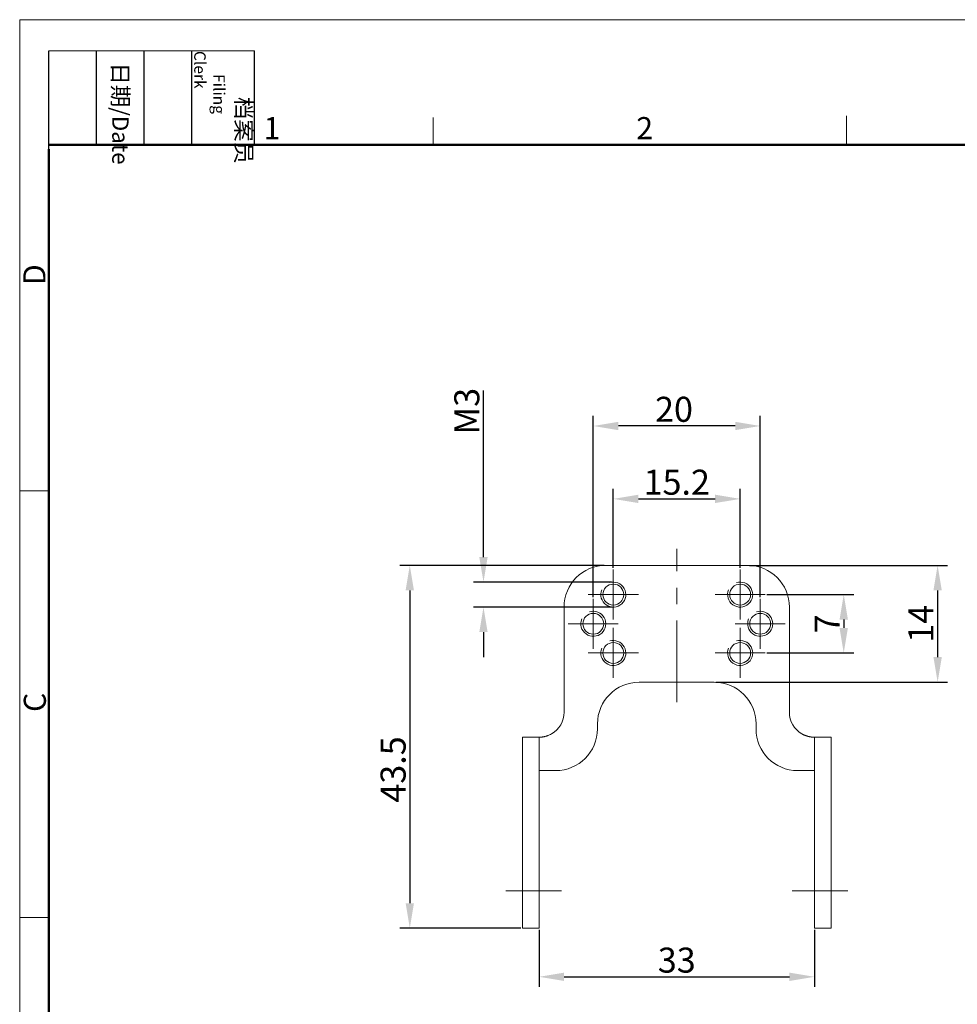
# Model space of a CAD drawing. Units: millimetres. Extents: x 2828 to 3125, y 594 to 804.
# Drawn here: x 2828 to 2940, y 686 to 804 of the extents above; entities that cross this region are included whole.
import ezdxf

# ---------------------------------------------------------------- set-up
doc = ezdxf.new("R2010")
doc.units = ezdxf.units.MM
doc.header["$LTSCALE"] = 65.395
doc.header["$PDMODE"] = 3
doc.header["$PDSIZE"] = 8
doc.linetypes.add('CENTER', pattern=[0.6, 0.375, -0.075, 0.075, -0.075])
doc.layers.get('0').update_dxf_attribs({"linetype": 'CONTINUOUS', "lineweight": 30})
doc.layers.get('Defpoints').update_dxf_attribs({"linetype": 'CONTINUOUS'})
for name, color, linetype, lineweight in [('CEN', 1, 'CENTER', 15), ('Dim', 3, 'CONTINUOUS', 15), ('图框', 7, 'CONTINUOUS', 20)]:
    doc.layers.add(name, color=color, linetype=linetype, lineweight=lineweight)
doc.styles.add('Romans字体', font='romans.shx', dxfattribs={"width": 0.75, "height": 3})
doc.styles.get("Standard").update_dxf_attribs({"font": 'txt', "width": 0.75})
doc.dimstyles.new('01', dxfattribs={"dimtxt": 3, "dimasz": 3, "dimexe": 1.2, "dimexo": 0.2, "dimgap": 0.5, "dimtad": 1, "dimdec": 1, "dimdsep": 46, "dimtxsty": 'Romans字体', "dimcen": 0, "dimclrd": 1, "dimclre": 6, "dimclrt": 4, "dimazin": 2, "dimtfac": 1, "dimtdec": 1, "dimtofl": 0, "dimtmove": 0, "dimatfit": 3, "dimfxl": 1, "dimtolj": 1, "dimtzin": 0, "dimarcsym": 0})

# ---------------------------------------------------------------- blocks, each defined once
blk = doc.blocks.new('A4图框-NEW')
at = {"layer": '图框', "color": 1, "lineweight": 18}
for q in [(833.41, 480.53), (1130.41, 690.53)]:
    blk.add_line((833.41, 690.53), q, dxfattribs=at)
at = {"layer": '图框', "lineweight": -3}
for p, q in [((836.91, 675.02), (836.91, 686.79)), ((842.62, 675.53), (842.62, 686.79)), ((848.33, 675.53), (848.33, 686.79)), ((854.05, 675.53), (854.05, 686.79)), ((861.54, 675.53), (861.54, 686.79)), ((842.62, 675.53), (842.62, 685.02)), ((848.33, 675.53), (848.33, 685.02)), ((854.05, 675.53), (854.05, 685.02)), ((836.91, 675.02), (836.91, 684.5))]:
    blk.add_line(p, q, dxfattribs=at)
at = {"layer": '图框', "lineweight": 18}
blk.add_line((836.91, 686.79), (861.54, 686.79), dxfattribs=at)
at = {"layer": '图框', "color": 6}
for p, q in [((882.95, 678.8), (882.95, 675.53)), ((932.48, 679.03), (932.48, 675.53)), ((836.91, 634.07), (833.41, 634.07)), ((836.91, 582.89), (833.41, 582.89))]:
    blk.add_line(p, q, dxfattribs=at)
at = {"layer": '图框', "lineweight": 50}
for p, q in [((836.91, 675.53), (1126.93, 675.53)), ((836.91, 484.02), (836.91, 675.02))]:
    blk.add_line(p, q, dxfattribs=at)
at = {"layer": '图框', "char_height": 1.959, "width": 11.2554, "attachment_point": 4, "rotation": 270}
for s, insert in [('\\pi2.8203;档案员{\\H0.7x;\\P\\pi1.4159;\\Fromans|c134;Filing Clerk\\fFangSong_GB2312|b0|i0|c134|p49; }', (857.79, 686.79)), ('\\pi0.7115;日期{\\Fromans|c134;/Date}', (845.48, 686.79))]:
    blk.add_mtext(s, dxfattribs=dict(at, insert=insert))
at = {"layer": '图框', "color": 6, "char_height": 2.65, "width": 2.5579, "attachment_point": 1, "style": 'Romans字体'}
for s, insert in [('1', (862.63, 678.86)), ('2', (907.3, 678.86))]:
    blk.add_mtext(s, dxfattribs=dict(at, insert=insert))
at = {"layer": '图框', "color": 6, "char_height": 2.65, "width": 2.5579, "attachment_point": 1, "rotation": 90, "style": 'Romans字体'}
for s, insert in [('D', (833.85, 658.73)), ('C', (833.9, 607.55))]:
    blk.add_mtext(s, dxfattribs=dict(at, insert=insert))
blk = doc.blocks.new('*D5')
at = {"layer": 'Defpoints', "color": 0}
for p in [(2889.88, 695.5), (2922.88, 695.5), (2922.88, 689.68)]:
    blk.add_point(p, dxfattribs=at)
at = {"layer": 'Dim', "color": 6, "lineweight": -2}
for p, q in [((2889.88, 695.3), (2889.88, 688.48)), ((2922.88, 695.3), (2922.88, 688.48))]:
    blk.add_line(p, q, dxfattribs=at)
at = {"layer": 'Dim', "color": 1, "lineweight": -2}
blk.add_line((2892.88, 689.68), (2919.88, 689.68), dxfattribs=at)
at = {"layer": 'Dim', "color": 1}
for points in [[(2892.88, 690.18), (2892.88, 689.18), (2889.88, 689.68)], [(2919.88, 690.18), (2919.88, 689.18), (2922.88, 689.68)]]:
    blk.add_solid(points, dxfattribs=at)
at = {"layer": 'Dim', "color": 4, "lineweight": 0, "insert": (2906.38, 691.68), "char_height": 3, "attachment_point": 5, "style": 'Romans字体'}
blk.add_mtext('\\A1;33', dxfattribs=at)
blk = doc.blocks.new('*D6')
at = {"layer": 'Defpoints', "color": 0}
for p in [(2916.98, 735.5), (2916.98, 728.5), (2926.39, 728.5)]:
    blk.add_point(p, dxfattribs=at)
at = {"layer": 'Dim', "color": 6, "lineweight": -2}
for p, q in [((2917.18, 735.5), (2927.59, 735.5)), ((2917.18, 728.5), (2927.59, 728.5))]:
    blk.add_line(p, q, dxfattribs=at)
at = {"layer": 'Dim', "color": 1, "lineweight": -2}
blk.add_line((2926.39, 732.5), (2926.39, 731.5), dxfattribs=at)
at = {"layer": 'Dim', "color": 1}
for points in [[(2925.89, 732.5), (2926.89, 732.5), (2926.39, 735.5)], [(2925.89, 731.5), (2926.89, 731.5), (2926.39, 728.5)]]:
    blk.add_solid(points, dxfattribs=at)
at = {"layer": 'Dim', "color": 4, "lineweight": 0, "insert": (2924.39, 732), "char_height": 3, "attachment_point": 5, "rotation": 90, "style": 'Romans字体'}
blk.add_mtext('\\A1;7', dxfattribs=at)
blk = doc.blocks.new('*D7')
at = {"layer": 'Defpoints', "color": 0}
for p in [(2914.88, 739), (2910.88, 725), (2937.64, 725)]:
    blk.add_point(p, dxfattribs=at)
at = {"layer": 'Dim', "color": 6, "lineweight": -2}
for p, q in [((2915.08, 739), (2938.84, 739)), ((2911.08, 725), (2938.84, 725))]:
    blk.add_line(p, q, dxfattribs=at)
at = {"layer": 'Dim', "color": 1, "lineweight": -2}
blk.add_line((2937.64, 736), (2937.64, 728), dxfattribs=at)
at = {"layer": 'Dim', "color": 1}
for points in [[(2937.14, 736), (2938.14, 736), (2937.64, 739)], [(2937.14, 728), (2938.14, 728), (2937.64, 725)]]:
    blk.add_solid(points, dxfattribs=at)
at = {"layer": 'Dim', "color": 4, "lineweight": 0, "insert": (2935.64, 732), "char_height": 3, "attachment_point": 5, "rotation": 90, "style": 'Romans字体'}
blk.add_mtext('\\A1;14', dxfattribs=at)
blk = doc.blocks.new('*D8')
at = {"layer": 'Defpoints', "color": 0}
for p in [(2896.38, 755.71), (2896.38, 735), (2916.38, 735)]:
    blk.add_point(p, dxfattribs=at)
at = {"layer": 'Dim', "color": 6, "lineweight": -2}
for p, q in [((2896.38, 735.2), (2896.38, 756.91)), ((2916.38, 735.2), (2916.38, 756.91))]:
    blk.add_line(p, q, dxfattribs=at)
at = {"layer": 'Dim', "color": 1, "lineweight": -2}
blk.add_line((2913.38, 755.71), (2899.38, 755.71), dxfattribs=at)
at = {"layer": 'Dim', "color": 1}
for points in [[(2899.38, 756.21), (2899.38, 755.21), (2896.38, 755.71)], [(2913.38, 756.21), (2913.38, 755.21), (2916.38, 755.71)]]:
    blk.add_solid(points, dxfattribs=at)
at = {"layer": 'Dim', "color": 4, "lineweight": 0, "insert": (2906.05, 757.71), "char_height": 3, "attachment_point": 5, "style": 'Romans字体'}
blk.add_mtext('\\A1;20', dxfattribs=at)
blk = doc.blocks.new('*D9')
at = {"layer": 'Defpoints', "color": 0}
for p in [(2898.78, 737), (2883.22, 734), (2898.78, 734)]:
    blk.add_point(p, dxfattribs=at)
at = {"layer": 'Dim', "color": 1, "lineweight": -2}
for p, q in [((2883.22, 740), (2883.22, 759.97)), ((2883.22, 731), (2883.22, 728))]:
    blk.add_line(p, q, dxfattribs=at)
at = {"layer": 'Dim', "color": 6, "lineweight": -2}
for p, q in [((2898.58, 737), (2882.02, 737)), ((2898.58, 734), (2882.02, 734))]:
    blk.add_line(p, q, dxfattribs=at)
at = {"layer": 'Dim', "color": 1}
for points in [[(2882.72, 740), (2883.72, 740), (2883.22, 737)], [(2882.72, 731), (2883.72, 731), (2883.22, 734)]]:
    blk.add_solid(points, dxfattribs=at)
at = {"layer": 'Dim', "color": 4, "lineweight": 0, "insert": (2881.22, 757.48), "char_height": 3, "attachment_point": 5, "rotation": 90, "style": 'Romans字体'}
blk.add_mtext('\\A1;M3', dxfattribs=at)
blk = doc.blocks.new('*D10')
at = {"layer": 'Defpoints', "color": 0}
for p in [(2897.88, 739), (2874.39, 695.5), (2887.88, 695.5)]:
    blk.add_point(p, dxfattribs=at)
at = {"layer": 'Dim', "color": 6, "lineweight": -2}
for p, q in [((2897.68, 739), (2873.19, 739)), ((2887.68, 695.5), (2873.19, 695.5))]:
    blk.add_line(p, q, dxfattribs=at)
at = {"layer": 'Dim', "color": 1, "lineweight": -2}
blk.add_line((2874.39, 736), (2874.39, 698.5), dxfattribs=at)
at = {"layer": 'Dim', "color": 1}
for points in [[(2873.89, 736), (2874.89, 736), (2874.39, 739)], [(2873.89, 698.5), (2874.89, 698.5), (2874.39, 695.5)]]:
    blk.add_solid(points, dxfattribs=at)
at = {"layer": 'Dim', "color": 4, "lineweight": 0, "insert": (2872.39, 714.53), "char_height": 3, "attachment_point": 5, "rotation": 90, "style": 'Romans字体'}
blk.add_mtext('\\A1;43.5', dxfattribs=at)
blk = doc.blocks.new('*D3')
at = {"layer": 'Defpoints', "color": 0}
for p in [(2913.98, 746.97), (2898.78, 738.5), (2913.98, 738.5)]:
    blk.add_point(p, dxfattribs=at)
at = {"layer": 'Dim', "color": 6, "lineweight": -2}
for p, q in [((2898.78, 738.7), (2898.78, 748.17)), ((2913.98, 738.7), (2913.98, 748.17))]:
    blk.add_line(p, q, dxfattribs=at)
at = {"layer": 'Dim', "color": 1, "lineweight": -2}
blk.add_line((2901.78, 746.97), (2910.98, 746.97), dxfattribs=at)
at = {"layer": 'Dim', "color": 1}
for points in [[(2901.78, 747.47), (2901.78, 746.47), (2898.78, 746.97)], [(2910.98, 747.47), (2910.98, 746.47), (2913.98, 746.97)]]:
    blk.add_solid(points, dxfattribs=at)
at = {"layer": 'Dim', "color": 4, "lineweight": 0, "insert": (2906.38, 748.97), "char_height": 3, "attachment_point": 5, "style": 'Romans字体'}
blk.add_mtext('\\A1;15.2', dxfattribs=at)

msp = doc.modelspace()

# ---------------------------------------------------------------- linework, layer by layer
at = {"lineweight": 0}
for p, q in [((2897.878, 738.999), (2914.878, 738.999)), ((2892.878, 733.999), (2892.878, 721.399)), ((2919.878, 721.399), (2919.878, 733.999)), ((2901.878, 724.999), (2910.878, 724.999)), ((2896.878, 719.399), (2896.878, 719.999)), ((2915.878, 719.999), (2915.878, 719.399)), ((2887.878, 718.399), (2889.878, 718.399)), ((2887.878, 716.399), (2887.878, 718.399)), ((2889.878, 718.399), (2889.878, 716.399)), ((2922.878, 718.399), (2924.878, 718.399)), ((2922.878, 716.399), (2922.878, 718.399)), ((2924.878, 718.399), (2924.878, 716.399)), ((2887.878, 695.499), (2887.878, 716.399)), ((2889.878, 695.499), (2889.878, 716.399)), ((2922.878, 716.399), (2922.878, 695.499)), ((2924.878, 716.399), (2924.878, 695.499)), ((2891.378, 714.399), (2889.878, 714.399)), ((2891.378, 714.399), (2891.878, 714.399)), ((2920.878, 714.399), (2921.378, 714.399)), ((2922.878, 714.399), (2921.378, 714.399)), ((2887.878, 695.499), (2889.878, 695.499)), ((2922.878, 695.499), (2924.878, 695.499))]:
    msp.add_line(p, q, dxfattribs=at)
for points in [[(2889.878, 718.399), (2889.884, 718.398, 0.0452871), (2889.9, 718.398, 0.0037464), (2889.925, 718.398, 0.0030978), (2889.959, 718.398, 0.005541), (2890.003, 718.4, 0.0057423), (2890.055, 718.402, 0.0057751), (2890.115, 718.407, 0.0059305), (2890.183, 718.414, 0.0065872), (2890.259, 718.424, 0.0062657), (2890.341, 718.437, 0.0058127), (2890.43, 718.453, 0.0069937), (2890.527, 718.474, 0.0093311), (2890.63, 718.5, 0.0063213), (2890.731, 718.526, 0.0002175), (2890.825, 718.552, 0.0114055), (2890.947, 718.597, 0.0228981), (2891.134, 718.68, 0.010967), (2891.378, 718.797, 0.0053572)], [(2921.378, 718.797), (2921.454, 718.756, 0.0071418), (2921.53, 718.717, 0.0074055), (2921.608, 718.681, 0.0072614), (2921.686, 718.647, 0.00676), (2921.764, 718.615, 0.0064911), (2921.842, 718.586, 0.006316), (2921.919, 718.559, 0.0062173), (2921.995, 718.535, 0.0061047), (2922.07, 718.513, 0.0061427), (2922.144, 718.493, 0.0062501), (2922.215, 718.476, 0.0061729), (2922.284, 718.461, 0.0056836), (2922.35, 718.449, 0.0052366), (2922.414, 718.438, 0.0045267), (2922.474, 718.428, 0.0039834), (2922.531, 718.421, 0.0032994), (2922.584, 718.414, 0.0031081), (2922.633, 718.408, 0.0033322), (2922.678, 718.404, 0.0038201), (2922.719, 718.401, 0.0045475), (2922.756, 718.398, 0.0050986), (2922.787, 718.397, 0.0053173), (2922.814, 718.397, 0.0064022), (2922.837, 718.397, 0.0064827), (2922.858, 718.397, 0.006697), (2922.878, 718.399, 0.0091185)]]:
    msp.add_lwpolyline(points, format="xyb", dxfattribs=at)
for centre in [(2898.778, 735.499), (2913.978, 735.499), (2896.378, 731.999), (2916.378, 731.999), (2898.778, 728.499), (2913.978, 728.499)]:
    msp.add_circle(centre, 1.25, dxfattribs=at)
for centre, radius, start, end in [((2897.878, 733.999), 5, 90, 180), ((2914.878, 733.999), 5, 0, 90), ((2898.778, 735.499), 1.5, 157.38613, 106.85478), ((2913.978, 735.499), 1.5, 157.38613, 106.85478), ((2896.378, 731.999), 1.5, 157.38613, 106.85478), ((2916.378, 731.999), 1.5, 157.38613, 106.85478), ((2898.778, 728.499), 1.5, 157.38613, 106.85478), ((2913.978, 728.499), 1.5, 157.38613, 106.85478), ((2901.878, 719.999), 5, 90, 180), ((2910.878, 719.999), 5, 0, 90), ((2889.878, 721.399), 3.003, 299.96928, 0), ((2922.878, 721.399), 3, 180, 240.03065), ((2891.878, 719.399), 5, 270, 0), ((2920.878, 719.399), 5, 180, 270)]:
    msp.add_arc(centre, radius, start, end, dxfattribs=at)
at = {"layer": 'CEN', "color": 1, "linetype": 'CENTER', "lineweight": 0, "ltscale": 0.4}
for p, q in [((2906.378, 722.592), (2906.378, 740.996)), ((2885.895, 699.999), (2892.565, 699.999)), ((2926.862, 699.999), (2920.192, 699.999))]:
    msp.add_line(p, q, dxfattribs=at)
at = {"layer": 'CEN', "color": 1, "linetype": 'CENTER', "lineweight": 0, "ltscale": 3}
for p, q in [((2898.778, 738.499), (2898.778, 732.499)), ((2913.978, 738.499), (2913.978, 732.499)), ((2901.778, 735.499), (2895.778, 735.499)), ((2916.978, 735.499), (2910.978, 735.499)), ((2896.378, 734.999), (2896.378, 728.999)), ((2916.378, 734.999), (2916.378, 728.999)), ((2899.378, 731.999), (2893.378, 731.999)), ((2919.378, 731.999), (2913.378, 731.999)), ((2898.778, 731.499), (2898.778, 725.499)), ((2913.978, 731.499), (2913.978, 725.499)), ((2901.778, 728.499), (2895.778, 728.499)), ((2916.978, 728.499), (2910.978, 728.499))]:
    msp.add_line(p, q, dxfattribs=at)

# ---------------------------------------------------------------- block references
at = {"layer": 'Dim'}
msp.add_blockref('A4图框-NEW', (1994.231, 113.879), dxfattribs=at)

# ---------------------------------------------------------------- dimensions: what is measured, and where the dimension line sits
at = {"layer": 'Dim', "lineweight": 0}
dim = msp.add_linear_dim(base=(2883.221, 733.999), p1=(2898.778, 736.999), p2=(2898.778, 733.999), angle=270, text='M<>', dimstyle='01', dxfattribs=at)
dim.commit()
dim.dimension.update_dxf_attribs({"geometry": '*D9', "text_midpoint": (2883.221, 757.485), "dimtype": 161})
dim = msp.add_linear_dim(base=(2896.378, 755.712), p1=(2916.378, 734.999), p2=(2896.378, 734.999), dimstyle='01', dxfattribs=at)
dim.commit()
dim.dimension.update_dxf_attribs({"geometry": '*D8', "text_midpoint": (2906.051, 755.712), "dimtype": 160})
dim = msp.add_linear_dim(base=(2913.978, 746.969), p1=(2898.778, 738.499), p2=(2913.978, 738.499), dimstyle='01', dxfattribs=at)
dim.commit()
dim.dimension.update_dxf_attribs({"geometry": '*D3', "text_midpoint": (2906.378, 748.969)})
for base, p1, p2, angle, picture, middle in [((2874.391, 695.499), (2897.878, 738.999), (2887.878, 695.499), 270, '*D10', (2874.391, 714.528)), ((2937.638, 724.999), (2914.878, 738.999), (2910.878, 724.999), 270, '*D7', (2937.638, 731.999)), ((2926.389, 728.499), (2916.978, 735.499), (2916.978, 728.499), 90, '*D6', (2926.389, 731.999))]:
    dim = msp.add_linear_dim(base=base, p1=p1, p2=p2, angle=angle, dimstyle='01', dxfattribs=at)
    dim.commit()
    dim.dimension.update_dxf_attribs({"geometry": picture, "text_midpoint": middle, "dimtype": 160})
dim = msp.add_linear_dim(base=(2922.878, 689.682), p1=(2889.878, 695.499), p2=(2922.878, 695.499), text='33', dimstyle='01', dxfattribs=at)
dim.commit()
dim.dimension.update_dxf_attribs({"geometry": '*D5', "text_midpoint": (2906.378, 689.682), "dimtype": 160})

doc.saveas('drawing.dxf')
